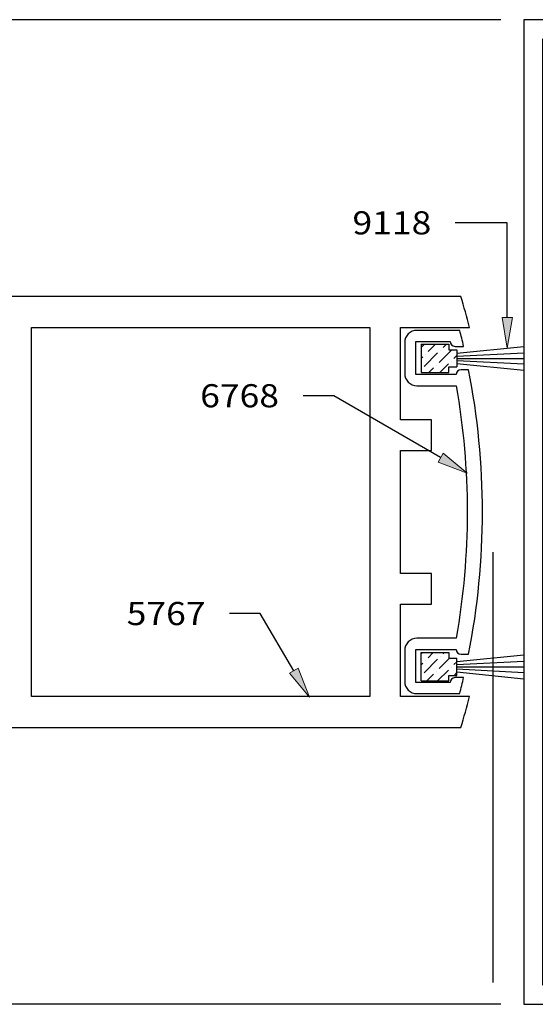
# Model space of a CAD drawing. Units: inches. Extents: x 0.3 to 8.2, y 0 to 11.1.
# Drawn here: x 2.9 to 5.2, y 4 to 8.3 of the extents above; entities that cross this region are included whole.
import ezdxf

# ---------------------------------------------------------------- set-up
doc = ezdxf.new("R2010")
doc.units = ezdxf.units.IN
doc.header["$MEASUREMENT"] = 0
for name, color, linetype in [('DIM', 7, 'Continuous'), ('OBJECT', 7, 'Continuous'), ('TEXT', 7, 'Continuous')]:
    doc.layers.add(name, color=color, linetype=linetype)

# ---------------------------------------------------------------- blocks, each defined once
blk = doc.blocks.new('block 38')
at = {"layer": 'DIM', "color": 1, "lineweight": 25, "true_color": 0xff0000}
blk.add_lwpolyline([(5.0347, 8.2622), (1.0111, 8.2622)], dxfattribs=at)
blk = doc.blocks.new('block 62')
at = {"layer": 'DIM', "color": 1, "lineweight": 25, "true_color": 0xff0000}
blk.add_lwpolyline([(5.0347, 3.9826), (1.0111, 3.9826)], dxfattribs=at)
blk = doc.blocks.new('block 65')
at = {"layer": 'DIM', "color": 1, "lineweight": 25, "true_color": 0xff0000}
blk.add_lwpolyline([(5.0001, 5.9479), (5.0001, 4.0778)], dxfattribs=at)
blk = doc.blocks.new('block 155')
at = {"layer": 'DIM', "color": 1, "lineweight": 25, "true_color": 0xff0000}
blk.add_lwpolyline([(4.6881, 6.8519), (4.6881, 6.7288)], dxfattribs=at)
blk = doc.blocks.new('block 156')
at = {"layer": 'DIM', "color": 1, "lineweight": 25, "true_color": 0xff0000}
blk.add_lwpolyline([(4.6881, 6.7288), (4.8079, 6.7288)], dxfattribs=at)
blk = doc.blocks.new('block 157')
at = {"layer": 'DIM', "color": 1, "lineweight": 25, "true_color": 0xff0000}
blk.add_lwpolyline([(4.8079, 6.7288), (4.8079, 6.7529)], dxfattribs=at)
blk = doc.blocks.new('block 158')
at = {"layer": 'DIM', "color": 1, "lineweight": 25, "true_color": 0xff0000}
blk.add_lwpolyline([(4.8079, 6.7529), (4.8432, 6.7529)], dxfattribs=at)
blk = doc.blocks.new('block 159')
at = {"layer": 'DIM', "color": 1, "lineweight": 25, "true_color": 0xff0000}
blk.add_lwpolyline([(4.6881, 6.8519), (4.8079, 6.8519)], dxfattribs=at)
blk = doc.blocks.new('block 160')
at = {"layer": 'DIM', "color": 1, "lineweight": 25, "true_color": 0xff0000}
blk.add_lwpolyline([(4.8079, 6.8519), (4.8079, 6.8277)], dxfattribs=at)
blk = doc.blocks.new('block 161')
at = {"layer": 'DIM', "color": 1, "lineweight": 25, "true_color": 0xff0000}
blk.add_lwpolyline([(4.8079, 6.8277), (4.8432, 6.8277)], dxfattribs=at)
blk = doc.blocks.new('block 162')
at = {"layer": 'DIM', "color": 1, "lineweight": 25, "true_color": 0xff0000}
blk.add_lwpolyline([(4.8432, 6.8277), (4.8432, 6.7529)], dxfattribs=at)
blk = doc.blocks.new('block 163')
at = {"layer": 'DIM', "color": 1, "lineweight": 25, "true_color": 0xff0000}
blk.add_lwpolyline([(4.8432, 6.7903), (5.1338, 6.7903)], dxfattribs=at)
blk = doc.blocks.new('block 164')
at = {"layer": 'DIM', "color": 1, "lineweight": 25, "true_color": 0xff0000}
blk.add_lwpolyline([(4.8432, 6.7995), (5.1338, 6.8147)], dxfattribs=at)
blk = doc.blocks.new('block 165')
at = {"layer": 'DIM', "color": 1, "lineweight": 25, "true_color": 0xff0000}
blk.add_lwpolyline([(4.8432, 6.8124), (5.1338, 6.8418)], dxfattribs=at)
blk = doc.blocks.new('block 166')
at = {"layer": 'DIM', "color": 1, "lineweight": 25, "true_color": 0xff0000}
blk.add_lwpolyline([(4.8432, 6.7811), (5.1338, 6.766)], dxfattribs=at)
blk = doc.blocks.new('block 167')
at = {"layer": 'DIM', "color": 1, "lineweight": 25, "true_color": 0xff0000}
blk.add_lwpolyline([(4.8432, 6.7682), (5.1338, 6.7389)], dxfattribs=at)
blk = doc.blocks.new('block 168')
at = {"layer": 'DIM', "lineweight": 0}
for points in [[(4.6881, 6.8519), (4.8079, 6.8519), (4.8079, 6.8277), (4.8432, 6.8277), (4.8432, 6.7529), (4.8079, 6.7529), (4.8079, 6.7288), (4.6881, 6.7288), (4.6881, 6.8519)], [(4.6881, 6.8368), (4.7031, 6.8519)], [(4.7031, 6.8519), (4.7031, 6.8519)], [(4.7184, 6.8199), (4.7504, 6.8519)], [(4.7504, 6.8519), (4.7504, 6.8519)], [(4.7834, 6.8376), (4.7977, 6.8519)], [(4.7977, 6.8519), (4.7977, 6.8519)], [(4.7007, 6.7549), (4.7598, 6.814)], [(4.7066, 6.8081), (4.7066, 6.8081)], [(4.7657, 6.7726), (4.8208, 6.8277)], [(4.7716, 6.8258), (4.7716, 6.8258)], [(4.8208, 6.8277), (4.8208, 6.8277)], [(4.6881, 6.7895), (4.6948, 6.7962)], [(4.7692, 6.7288), (4.8071, 6.7667)], [(4.8189, 6.7785), (4.8189, 6.7785)], [(4.8307, 6.7903), (4.8432, 6.8028)], [(4.8432, 6.8028), (4.8432, 6.8028)], [(4.6889, 6.7431), (4.6889, 6.7431)], [(4.7219, 6.7288), (4.7421, 6.749)], [(4.7539, 6.7608), (4.7539, 6.7608)], [(4.8406, 6.7529), (4.8432, 6.7555)], [(4.8432, 6.7555), (4.8432, 6.7555)]]:
    blk.add_lwpolyline(points, dxfattribs=at)
blk = doc.blocks.new('block 169')
at = {"layer": 'DIM', "true_color": 0xff0000}
h = blk.add_hatch(color=1, dxfattribs=at)
h.dxf.hatch_style = 2
h.paths.add_polyline_path([(5.04, 6.9683), (5.0623, 6.8346), (5.0845, 6.9683)])
at = {"layer": 'DIM', "color": 1, "lineweight": 25, "true_color": 0xff0000}
for points in [[(5.0623, 7.3793), (4.8364, 7.3793)], [(5.0623, 6.9683), (5.0623, 7.3793)]]:
    blk.add_lwpolyline(points, dxfattribs=at)
at = {"layer": 'DIM', "lineweight": 0}
blk.add_lwpolyline([(5.04, 6.9683), (5.0623, 6.8346), (5.0845, 6.9683), (5.04, 6.9683)], dxfattribs=at)
blk = doc.blocks.new('block 170')
at = {"layer": 'DIM', "color": 1, "lineweight": 25, "true_color": 0xff0000}
blk.add_lwpolyline([(4.8432, 5.4271), (5.1338, 5.3977)], dxfattribs=at)
blk = doc.blocks.new('block 171')
at = {"layer": 'DIM', "color": 1, "lineweight": 25, "true_color": 0xff0000}
blk.add_lwpolyline([(4.8432, 5.4725), (5.1338, 5.5018)], dxfattribs=at)
blk = doc.blocks.new('block 172')
at = {"layer": 'DIM', "color": 1, "lineweight": 25, "true_color": 0xff0000}
blk.add_lwpolyline([(4.8432, 5.4593), (5.1338, 5.4745)], dxfattribs=at)
blk = doc.blocks.new('block 173')
at = {"layer": 'DIM', "color": 1, "lineweight": 25, "true_color": 0xff0000}
blk.add_lwpolyline([(4.8432, 5.4498), (5.1338, 5.4498)], dxfattribs=at)
blk = doc.blocks.new('block 174')
at = {"layer": 'DIM', "color": 1, "lineweight": 25, "true_color": 0xff0000}
blk.add_lwpolyline([(4.8432, 5.4402), (5.1338, 5.4251)], dxfattribs=at)
blk = doc.blocks.new('block 175')
at = {"layer": 'DIM', "color": 1, "lineweight": 25, "true_color": 0xff0000}
blk.add_lwpolyline([(4.8432, 5.4124), (4.8432, 5.4871)], dxfattribs=at)
blk = doc.blocks.new('block 176')
at = {"layer": 'DIM', "color": 1, "lineweight": 25, "true_color": 0xff0000}
blk.add_lwpolyline([(4.6881, 5.3882), (4.6881, 5.5113)], dxfattribs=at)
blk = doc.blocks.new('block 177')
at = {"layer": 'DIM', "color": 1, "lineweight": 25, "true_color": 0xff0000}
blk.add_lwpolyline([(4.8079, 5.4871), (4.8432, 5.4871)], dxfattribs=at)
blk = doc.blocks.new('block 178')
at = {"layer": 'DIM', "color": 1, "lineweight": 25, "true_color": 0xff0000}
blk.add_lwpolyline([(4.6881, 5.5113), (4.8079, 5.5113)], dxfattribs=at)
blk = doc.blocks.new('block 179')
at = {"layer": 'DIM', "color": 1, "lineweight": 25, "true_color": 0xff0000}
blk.add_lwpolyline([(4.8079, 5.5113), (4.8079, 5.4871)], dxfattribs=at)
blk = doc.blocks.new('block 180')
at = {"layer": 'DIM', "color": 1, "lineweight": 25, "true_color": 0xff0000}
blk.add_lwpolyline([(4.8079, 5.4124), (4.8432, 5.4124)], dxfattribs=at)
blk = doc.blocks.new('block 181')
at = {"layer": 'DIM', "color": 1, "lineweight": 25, "true_color": 0xff0000}
blk.add_lwpolyline([(4.8079, 5.3882), (4.8079, 5.4124)], dxfattribs=at)
blk = doc.blocks.new('block 182')
at = {"layer": 'DIM', "color": 1, "lineweight": 25, "true_color": 0xff0000}
blk.add_lwpolyline([(4.6881, 5.3882), (4.8079, 5.3882)], dxfattribs=at)
blk = doc.blocks.new('block 183')
at = {"layer": 'DIM', "lineweight": 0}
for points in [[(4.8079, 5.4124), (4.8432, 5.4124), (4.8432, 5.4871), (4.8079, 5.4871), (4.8079, 5.5113), (4.6881, 5.5113), (4.6881, 5.3882), (4.8079, 5.3882), (4.8079, 5.4124)], [(4.6881, 5.5058), (4.6936, 5.5113)], [(4.6936, 5.5113), (4.6936, 5.5113)], [(4.7007, 5.4238), (4.7598, 5.4829)], [(4.7184, 5.4888), (4.7409, 5.5113)], [(4.7409, 5.5113), (4.7409, 5.5113)], [(4.7657, 5.4416), (4.8113, 5.4871)], [(4.7716, 5.4948), (4.7716, 5.4948)], [(4.7834, 5.5066), (4.7881, 5.5113)], [(4.7881, 5.5113), (4.7881, 5.5113)], [(4.8113, 5.4871), (4.8113, 5.4871)], [(4.6881, 5.4585), (4.6948, 5.4652)], [(4.7066, 5.477), (4.7066, 5.477)], [(4.7597, 5.3882), (4.8071, 5.4356)], [(4.8189, 5.4475), (4.8189, 5.4475)], [(4.8307, 5.4593), (4.8432, 5.4718)], [(4.8432, 5.4718), (4.8432, 5.4718)], [(4.6889, 5.412), (4.6889, 5.412)], [(4.7124, 5.3882), (4.7421, 5.4179)], [(4.7539, 5.4297), (4.7539, 5.4297)], [(4.8311, 5.4124), (4.8432, 5.4245)], [(4.8432, 5.4245), (4.8432, 5.4245)], [(4.807, 5.3882), (4.807, 5.3882)]]:
    blk.add_lwpolyline(points, dxfattribs=at)
blk = doc.blocks.new('block 184')
at = {"layer": 'DIM', "true_color": 0xff0000}
h = blk.add_hatch(color=1, dxfattribs=at)
h.dxf.hatch_style = 2
h.paths.add_polyline_path([(4.1155, 5.4213), (4.2025, 5.3173), (4.1539, 5.4439)])
at = {"layer": 'DIM', "color": 1, "lineweight": 25, "true_color": 0xff0000}
for points in [[(3.9885, 5.6811), (3.8548, 5.6811)], [(4.1347, 5.4326), (3.9885, 5.6811)]]:
    blk.add_lwpolyline(points, dxfattribs=at)
at = {"layer": 'DIM', "lineweight": 0}
blk.add_lwpolyline([(4.1155, 5.4213), (4.2025, 5.3173), (4.1539, 5.4439), (4.1155, 5.4213)], dxfattribs=at)
blk = doc.blocks.new('block 185')
at = {"layer": 'DIM', "true_color": 0xff0000}
h = blk.add_hatch(color=1, dxfattribs=at)
h.dxf.hatch_style = 2
h.paths.add_polyline_path([(4.7615, 6.3395), (4.8884, 6.2918), (4.7839, 6.378)])
at = {"layer": 'DIM', "color": 1, "lineweight": 25, "true_color": 0xff0000}
for points in [[(4.3081, 6.6277), (4.1744, 6.6277)], [(4.7727, 6.3588), (4.3081, 6.6277)]]:
    blk.add_lwpolyline(points, dxfattribs=at)
at = {"layer": 'DIM', "lineweight": 0}
blk.add_lwpolyline([(4.7615, 6.3395), (4.8884, 6.2918), (4.7839, 6.378), (4.7615, 6.3395)], dxfattribs=at)
blk = doc.blocks.new('block 201')
at = {"layer": 'Defpoints', "lineweight": 0}
blk.add_lwpolyline([(5.1338, 8.2622), (5.1338, 8.2622)], dxfattribs=at)
blk = doc.blocks.new('block 212')
at = {"layer": 'TEXT', "color": 3, "true_color": 0x00ff00, "insert": (4.3895, 7.329), "char_height": 0.100571, "attachment_point": 7}
blk.add_mtext('\\fMyriad Pro|b0|i0|c0|p34;\\W1.125;9118', dxfattribs=at)
blk = doc.blocks.new('block 213')
at = {"layer": 'TEXT', "color": 3, "true_color": 0x00ff00, "insert": (3.4079, 5.6308), "char_height": 0.100571, "attachment_point": 7}
blk.add_mtext('\\fMyriad Pro|b0|i0|c0|p34;\\W1.125;5767', dxfattribs=at)
blk = doc.blocks.new('block 214')
at = {"layer": 'TEXT', "color": 3, "true_color": 0x00ff00, "insert": (3.7274, 6.5774), "char_height": 0.100571, "attachment_point": 7}
blk.add_mtext('\\fMyriad Pro|b0|i0|c0|p34;\\W1.125;6768', dxfattribs=at)
blk = doc.blocks.new('block 218')
at = {"layer": 'OBJECT', "color": 3, "lineweight": 25, "true_color": 0x00ff00}
blk.add_open_spline([(6.8884, 8.0782), (6.8884, 8.0782), (6.9227, 8.0782), (6.9227, 8.0782), (6.9227, 8.0782), (6.9227, 8.1788), (6.9227, 8.1788), (6.9227, 8.1788), (5.2172, 8.1788), (5.2172, 8.1788), (5.2172, 8.1788), (5.2172, 7.4372), (5.2172, 7.4372), (5.2172, 7.4372), (5.2172, 7.416), (5.2172, 7.416), (5.2172, 7.416), (5.2172, 6.1224), (5.2172, 6.1224), (5.2172, 6.1224), (5.2172, 4.8289), (5.2172, 4.8289), (5.2172, 4.8289), (5.2172, 4.8077), (5.2172, 4.8077), (5.2172, 4.8077), (5.2172, 4.0661), (5.2172, 4.0661), (5.2172, 4.0661), (6.9227, 4.0661), (6.9227, 4.0661), (6.9227, 4.0661), (6.9227, 4.1667), (6.9227, 4.1667), (6.9227, 4.1667), (6.8884, 4.1667), (6.8884, 4.1667), (6.8518, 4.1667), (6.8221, 4.1964), (6.8221, 4.233), (6.8221, 4.233), (6.8221, 4.4181), (6.8221, 4.4181), (6.8221, 4.473), (6.8666, 4.5176), (6.9216, 4.5176), (6.9216, 4.5176), (6.9227, 4.5176), (6.9227, 4.5176), (6.9227, 4.5176), (6.9227, 4.2501), (6.9227, 4.2501), (6.9227, 4.2501), (7.0061, 4.2501), (7.0061, 4.2501), (7.0061, 4.2501), (7.0061, 3.9826), (7.0061, 3.9826), (7.0061, 3.9826), (5.1338, 3.9826), (5.1338, 3.9826), (5.1338, 3.9826), (5.1338, 6.1224), (5.1338, 6.1224), (5.1338, 6.1224), (5.1338, 8.2622), (5.1338, 8.2622), (5.1338, 8.2622), (7.0061, 8.2622), (7.0061, 8.2622), (7.0061, 8.2622), (7.0061, 7.9948), (7.0061, 7.9948), (7.0061, 7.9948), (6.9227, 7.9948), (6.9227, 7.9948), (6.9227, 7.9948), (6.9227, 7.7273), (6.9227, 7.7273), (6.9227, 7.7273), (6.9216, 7.7273), (6.9216, 7.7273), (6.8666, 7.7273), (6.8221, 7.7718), (6.8221, 7.8268), (6.8221, 7.8268), (6.8221, 8.0119), (6.8221, 8.0119), (6.8221, 8.0485), (6.8518, 8.0782), (6.8884, 8.0782)], degree=3, knots=[0, 0, 0, 0, 1, 1, 1, 2, 2, 2, 3, 3, 3, 4, 4, 4, 5, 5, 5, 6, 6, 6, 7, 7, 7, 8, 8, 8, 9, 9, 9, 10, 10, 10, 11, 11, 11, 12, 12, 12, 13, 13, 13, 14, 14, 14, 15, 15, 15, 16, 16, 16, 17, 17, 17, 18, 18, 18, 19, 19, 19, 20, 20, 20, 21, 21, 21, 22, 22, 22, 23, 23, 23, 24, 24, 24, 25, 25, 25, 26, 26, 26, 27, 27, 27, 28, 28, 28, 29, 29, 29, 30, 30, 30, 30], dxfattribs=at)
blk = doc.blocks.new('block 223')
at = {"color": 3, "lineweight": 25, "true_color": 0x00ff00}
blk.add_lwpolyline([(2.9939, 5.32), (2.9939, 6.9249), (4.465, 6.9249), (4.465, 5.32), (2.9939, 5.32)], dxfattribs=at)
blk = doc.blocks.new('block 224')
at = {"color": 3, "lineweight": 25, "true_color": 0x00ff00}
blk.add_open_spline([(2.8436, 5.3059), (2.8595, 5.2968), (2.8798, 5.3022), (2.8889, 5.3181), (2.8918, 5.3231), (2.8934, 5.3288), (2.8934, 5.3346), (2.8934, 5.3346), (2.8934, 5.8853), (2.8934, 5.8853), (2.8934, 5.9036), (2.8785, 5.9185), (2.8602, 5.9185), (2.8544, 5.9185), (2.8486, 5.917), (2.8436, 5.914), (2.8436, 5.914), (2.7264, 5.8464), (2.7264, 5.8464), (2.7264, 5.8464), (2.7264, 5.9213), (2.7264, 5.9213), (2.7264, 5.9213), (2.8099, 5.9938), (2.8099, 5.9938), (2.8099, 5.9938), (2.8099, 6.101), (2.8099, 6.101), (2.8099, 6.101), (2.8313, 6.1224), (2.8313, 6.1224), (2.8313, 6.1224), (2.8099, 6.1438), (2.8099, 6.1438), (2.8099, 6.1438), (2.8099, 6.251), (2.8099, 6.251), (2.8099, 6.251), (2.7264, 6.3236), (2.7264, 6.3236), (2.7264, 6.3236), (2.7264, 6.3985), (2.7264, 6.3985), (2.7264, 6.3985), (2.8436, 6.3308), (2.8436, 6.3308), (2.8595, 6.3217), (2.8798, 6.3271), (2.8889, 6.343), (2.8918, 6.348), (2.8934, 6.3537), (2.8934, 6.3596), (2.8934, 6.3596), (2.8934, 6.513), (2.8934, 6.513), (2.8934, 6.513), (2.9041, 6.5237), (2.9041, 6.5237), (2.9041, 6.5237), (2.8934, 6.5344), (2.8934, 6.5344), (2.8934, 6.5344), (2.8934, 6.6467), (2.8934, 6.6467), (2.8934, 6.6467), (2.9041, 6.6574), (2.9041, 6.6574), (2.9041, 6.6574), (2.8934, 6.6681), (2.8934, 6.6681), (2.8934, 6.6681), (2.8934, 6.9102), (2.8934, 6.9102), (2.8934, 6.9286), (2.8785, 6.9434), (2.8602, 6.9434), (2.8544, 6.9434), (2.8487, 6.9419), (2.8436, 6.939), (2.8436, 6.939), (2.7264, 6.8714), (2.7264, 6.8714), (2.7264, 6.8714), (2.7264, 7.0319), (2.7264, 7.0319), (2.7264, 7.0319), (2.7131, 7.0319), (2.7131, 7.0319), (2.7057, 7.0319), (2.6997, 7.0378), (2.6997, 7.0452), (2.6997, 7.0526), (2.7057, 7.0586), (2.7131, 7.0586), (2.7131, 7.0586), (4.8607, 7.0586), (4.8607, 7.0586), (4.8742, 7.0143), (4.8868, 6.9697), (4.8983, 6.9249), (4.8983, 6.9249), (4.5988, 6.9249), (4.5988, 6.9249), (4.5988, 6.9249), (4.5988, 6.5237), (4.5988, 6.5237), (4.5988, 6.5237), (4.7325, 6.5237), (4.7325, 6.5237), (4.7325, 6.5237), (4.7325, 6.3899), (4.7325, 6.3899), (4.7325, 6.3899), (4.5988, 6.3899), (4.5988, 6.3899), (4.5988, 6.3899), (4.5988, 5.855), (4.5988, 5.855), (4.5988, 5.855), (4.7325, 5.855), (4.7325, 5.855), (4.7325, 5.855), (4.7325, 5.7212), (4.7325, 5.7212), (4.7325, 5.7212), (4.5988, 5.7212), (4.5988, 5.7212), (4.5988, 5.7212), (4.5988, 5.32), (4.5988, 5.32), (4.5988, 5.32), (4.8983, 5.32), (4.8983, 5.32), (4.8868, 5.2752), (4.8742, 5.2306), (4.8607, 5.1863), (4.8607, 5.1863), (2.7131, 5.1863), (2.7131, 5.1863), (2.7057, 5.1863), (2.6997, 5.1923), (2.6997, 5.1997), (2.6997, 5.207), (2.7057, 5.213), (2.7131, 5.213), (2.7131, 5.213), (2.7264, 5.213), (2.7264, 5.213), (2.7264, 5.213), (2.7264, 5.3735), (2.7264, 5.3735), (2.7264, 5.3735), (2.8436, 5.3059), (2.8436, 5.3059)], degree=3, knots=[0, 0, 0, 0, 1, 1, 1, 2, 2, 2, 3, 3, 3, 4, 4, 4, 5, 5, 5, 6, 6, 6, 7, 7, 7, 8, 8, 8, 9, 9, 9, 10, 10, 10, 11, 11, 11, 12, 12, 12, 13, 13, 13, 14, 14, 14, 15, 15, 15, 16, 16, 16, 17, 17, 17, 18, 18, 18, 19, 19, 19, 20, 20, 20, 21, 21, 21, 22, 22, 22, 23, 23, 23, 24, 24, 24, 25, 25, 25, 26, 26, 26, 27, 27, 27, 28, 28, 28, 29, 29, 29, 30, 30, 30, 31, 31, 31, 32, 32, 32, 33, 33, 33, 34, 34, 34, 35, 35, 35, 36, 36, 36, 37, 37, 37, 38, 38, 38, 39, 39, 39, 40, 40, 40, 41, 41, 41, 42, 42, 42, 43, 43, 43, 44, 44, 44, 45, 45, 45, 46, 46, 46, 47, 47, 47, 48, 48, 48, 49, 49, 49, 50, 50, 50, 51, 51, 51, 51], dxfattribs=at)
blk = doc.blocks.new('block 225')
at = {"color": 3, "lineweight": 25, "true_color": 0x00ff00}
blk.add_open_spline([(4.6646, 6.7194), (4.6646, 6.7194), (4.8399, 6.7194), (4.8399, 6.7194), (4.8399, 6.7313), (4.8495, 6.7408), (4.8613, 6.7408), (4.8613, 6.7408), (4.8944, 6.7408), (4.8944, 6.7408), (4.9746, 6.3325), (4.9746, 5.9124), (4.8944, 5.504), (4.8944, 5.504), (4.8613, 5.504), (4.8613, 5.504), (4.8495, 5.504), (4.8399, 5.5136), (4.8399, 5.5254), (4.8399, 5.5254), (4.6646, 5.5254), (4.6646, 5.5254), (4.6646, 5.5254), (4.6646, 5.381), (4.6646, 5.381), (4.6646, 5.381), (4.8141, 5.381), (4.8141, 5.381), (4.8141, 5.3928), (4.8237, 5.4024), (4.8355, 5.4024), (4.8355, 5.4024), (4.8727, 5.4024), (4.8727, 5.4024), (4.8674, 5.3792), (4.8617, 5.356), (4.8559, 5.3329), (4.8559, 5.3329), (4.8141, 5.3329), (4.8141, 5.3329), (4.8141, 5.3329), (4.6699, 5.3329), (4.6699, 5.3329), (4.6404, 5.3329), (4.6164, 5.3568), (4.6164, 5.3863), (4.6164, 5.3863), (4.6164, 5.5201), (4.6164, 5.5201), (4.6164, 5.5496), (4.6404, 5.5736), (4.6699, 5.5736), (4.6699, 5.5736), (4.8399, 5.5736), (4.8399, 5.5736), (4.9043, 5.9367), (4.9043, 6.3082), (4.8399, 6.6713), (4.8399, 6.6713), (4.6699, 6.6713), (4.6699, 6.6713), (4.6404, 6.6713), (4.6164, 6.6952), (4.6164, 6.7248), (4.6164, 6.7248), (4.6164, 6.8585), (4.6164, 6.8585), (4.6164, 6.8881), (4.6404, 6.912), (4.6699, 6.912), (4.6699, 6.912), (4.8141, 6.912), (4.8141, 6.912), (4.8141, 6.912), (4.8559, 6.912), (4.8559, 6.912), (4.8617, 6.8889), (4.8674, 6.8657), (4.8727, 6.8425), (4.8727, 6.8425), (4.8355, 6.8425), (4.8355, 6.8425), (4.8237, 6.8425), (4.8141, 6.8521), (4.8141, 6.8639), (4.8141, 6.8639), (4.6646, 6.8639), (4.6646, 6.8639), (4.6646, 6.8639), (4.6646, 6.7194), (4.6646, 6.7194)], degree=3, knots=[0, 0, 0, 0, 1, 1, 1, 2, 2, 2, 3, 3, 3, 4, 4, 4, 5, 5, 5, 6, 6, 6, 7, 7, 7, 8, 8, 8, 9, 9, 9, 10, 10, 10, 11, 11, 11, 12, 12, 12, 13, 13, 13, 14, 14, 14, 15, 15, 15, 16, 16, 16, 17, 17, 17, 18, 18, 18, 19, 19, 19, 20, 20, 20, 21, 21, 21, 22, 22, 22, 23, 23, 23, 24, 24, 24, 25, 25, 25, 26, 26, 26, 27, 27, 27, 28, 28, 28, 29, 29, 29, 30, 30, 30, 30], dxfattribs=at)

msp = doc.modelspace()

# ---------------------------------------------------------------- block references
for name in ['block 224', 'block 223', 'block 225']:
    msp.add_blockref(name, (0, 0))
at = {"layer": 'Defpoints'}
msp.add_blockref('block 201', (0, 0), dxfattribs=at)
at = {"layer": 'DIM'}
for name in ['block 38', 'block 169', 'block 155', 'block 159', 'block 168', 'block 160', 'block 161', 'block 165', 'block 162', 'block 164', 'block 163', 'block 166', 'block 167', 'block 156', 'block 157', 'block 158', 'block 185', 'block 65', 'block 184', 'block 176', 'block 178', 'block 183', 'block 179', 'block 177', 'block 171', 'block 175', 'block 172', 'block 173', 'block 174', 'block 180', 'block 181', 'block 170', 'block 182', 'block 62']:
    msp.add_blockref(name, (0, 0), dxfattribs=at)
at = {"layer": 'OBJECT'}
msp.add_blockref('block 218', (0, 0), dxfattribs=at)
at = {"layer": 'TEXT'}
for name in ['block 212', 'block 214', 'block 213']:
    msp.add_blockref(name, (0, 0), dxfattribs=at)

doc.saveas('drawing.dxf')
